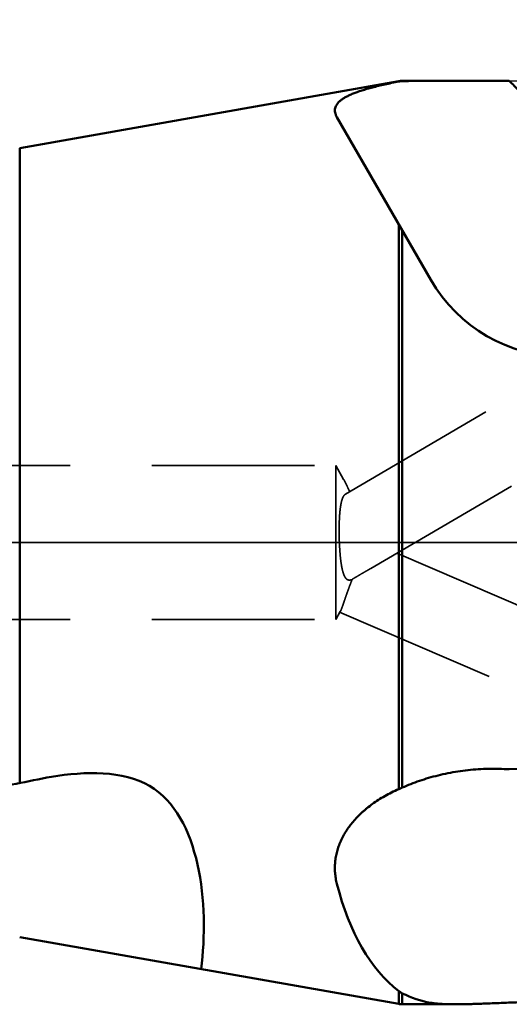
# Model space of a CAD drawing. Units: millimetres. Extents: x -207 to 143, y -22 to 76.
# Drawn here: x 8 to 27, y -18 to 20 of the extents above; entities that cross this region are included whole.
import ezdxf

# ---------------------------------------------------------------- set-up
doc = ezdxf.new("R2010")
doc.units = ezdxf.units.MM
doc.linetypes.add('CENTER', pattern=[50.8, 31.75, -6.35, 6.35, -6.35])
doc.linetypes.add('HIDDEN', pattern=[9.525, 6.35, -3.175])
for name, color, linetype, lineweight in [('1', 4, 'Continuous', 50), ('2', 7, 'Continuous', 25), ('4', 2, 'CENTER', 25), ('nocut', 7, 'Continuous', 25), ('sk2', 7, 'Continuous', 25), ('sk3', 1, 'HIDDEN', 35)]:
    doc.layers.add(name, color=color, linetype=linetype, lineweight=lineweight)
doc.styles.add('simplex', font='txt.shx', dxfattribs={"height": 3.5})
doc.dimstyles.new('\\M+18352\\M+18373\\M+1815B - ISO-25', dxfattribs={"dimscale": 0, "dimtxt": 3.5, "dimasz": 3.5, "dimexe": 1.5, "dimexo": 0, "dimgap": 2.3, "dimtad": 1, "dimdsep": 46, "dimtxsty": 'simplex', "dimcen": 0.09, "dimclrd": 256, "dimclre": 256, "dimclrt": 256, "dimadec": 0, "dimazin": 0, "dimtfac": 1, "dimtofl": 0, "dimtmove": 0, "dimatfit": 3, "dimfxl": 1, "dimtolj": 1, "dimlwd": -1, "dimlwe": -1, "dimarcsym": 0})

# ---------------------------------------------------------------- blocks, each defined once
blk = doc.blocks.new('*D60')
at = {"layer": 'Defpoints', "color": 0}
for p in [(50.8, 53.745), (50.8, 15.6), (-177.8, 11.776)]:
    blk.add_point(p, dxfattribs=at)
at = {"layer": 'sk2'}
for p, q in [((-177.8, 11.776), (-177.8, 55.245)), ((50.8, 15.6), (50.8, 55.245)), ((-174.3, 53.745), (47.3, 53.745))]:
    blk.add_line(p, q, dxfattribs=at)
for points in [[(-174.3, 54.328), (-174.3, 53.161), (-177.8, 53.745)], [(47.3, 54.328), (47.3, 53.161), (50.8, 53.745)]]:
    blk.add_solid(points, dxfattribs=at)
at = {"layer": 'sk2', "insert": (-63.5, 57.795), "char_height": 3.5, "attachment_point": 5, "line_spacing_factor": 0.75, "style": 'simplex'}
blk.add_mtext('\\A1;228.6 [9.000"]', dxfattribs=at)
blk = doc.blocks.new('*D61')
at = {"layer": '2'}
for p, q in [((0, 15.875), (0, 45.245)), ((50.8, 15.6), (50.8, 45.245)), ((3.5, 43.745), (47.3, 43.745))]:
    blk.add_line(p, q, dxfattribs=at)
for points in [[(3.5, 44.328), (3.5, 43.161), (0, 43.745)], [(47.3, 44.328), (47.3, 43.161), (50.8, 43.745)]]:
    blk.add_solid(points, dxfattribs=at)
at = {"layer": 'Defpoints', "color": 0}
for p in [(50.8, 43.745), (0, 15.875), (50.8, 15.6)]:
    blk.add_point(p, dxfattribs=at)
at = {"layer": '2', "insert": (26.524, 47.795), "char_height": 3.5, "attachment_point": 5, "line_spacing_factor": 0.75, "style": 'simplex'}
blk.add_mtext('\\A1;50.8 [2.000"]', dxfattribs=at)

msp = doc.modelspace()

# ---------------------------------------------------------------- linework, layer by layer
at = {"layer": '1'}
for p, q in [((7.5504545, 15.387154), (22.3390275, 17.994778)), ((22.3390275, 17.994778), (22.3390275, 17.980232)), ((22.4779455, 18.006932), (24.2215575, 18.006932)), ((22.4779455, 18.006932), (22.4779455, 17.995394)), ((19.9258095, 16.587774), (23.5853745, 10.249221)), ((7.5504545, 15.387154), (7.5504545, -9.38083853)), ((22.3390275, 12.407957), (22.3390275, -9.616599)), ((22.4779455, 12.167343), (22.4779455, -9.555851)), ((7.5504545, -15.387154), (22.3390275, -17.994778)), ((22.3390275, -17.49074), (22.3390275, -17.994778)), ((22.4779455, -17.579498), (22.4779455, -18.006932)), ((22.4779455, -18.006932), (24.5422285, -18.006932))]:
    msp.add_line(p, q, dxfattribs=at)
for centre, radius, start, end in [((22.4779455, 17.206932), 0.8, 90, 100), ((22.4926135, 17.217072), 0.77846, 91.079624, 101.37881), ((28.7815265, 13.249221), 6, 210, 270), ((17.6490495, 1.298216), 11.879772, 293.252672, 293.983938), ((22.4779455, -17.206932), 0.8, 260, 270)]:
    msp.add_arc(centre, radius, start, end, dxfattribs=at)
for centre, major_axis, ratio, start_param, end_param in [((53.2020485, 0), (-344.90861028, -16.32864776), 0.022009, 1.4927023821, 1.512361554), ((30.6465165, 0.990518), (-7.1878883, -19.10980246), 0.451852, 5.7103406107, 6.1451705512), ((29.5027655, 0), (-6.62032459, -17.75720522), 0.451416, 6.2316023163, 6.3680100531)]:
    msp.add_ellipse(centre, major_axis=major_axis, ratio=ratio, start_param=start_param, end_param=end_param, dxfattribs=at)
for points, knots in [([(19.92580917, 16.58777399), (19.9080087, 16.61761682), (19.87923159, 16.67750365), (19.85167126, 16.76900494), (19.84355643, 16.85769465), (19.8544092, 16.9430602), (19.88375288, 17.02474491), (19.93069012, 17.10266677), (19.99457171, 17.17714335), (20.07513142, 17.24865825), (20.17224564, 17.31761057), (20.28586256, 17.3842826), (20.41600283, 17.44893266), (20.5627558, 17.51182), (20.7262909, 17.57322617), (20.90678706, 17.63340704), (21.10428925, 17.69257237), (21.31882276, 17.75097088), (21.55022434, 17.80881698), (21.79838494, 17.8663879), (22.06310523, 17.92386898), (22.24523468, 17.96146397), (22.33902744, 17.98023153)], [0, 0, 0, 0, 0.1042452107, 0.1982685419, 0.2853149337, 0.3693910447, 0.4543691233, 0.5437991523, 0.640797452, 0.7476248454, 0.8661846286, 0.9975545528, 1.1424360067, 1.3018461331, 1.4763315966, 1.6663404023, 1.8725315376, 2.0947735242, 2.3333019167, 2.5880567358, 2.8589953691, 3.1459513467, 3.1459513467, 3.1459513467, 3.1459513467]), ([(24.22120087, 18.00693178), (24.10552019, 18.00696502), (23.86655208, 18.006795), (23.50852759, 18.00597097), (23.15192253, 18.00405359), (22.80979852, 18.00083945), (22.58674339, 17.99737199), (22.47794598, 17.99539417)], [0, 0, 0, 0, 0.3470420534, 0.7169041984, 1.0740753368, 1.4168707545, 1.7433169183, 1.7433169183, 1.7433169183, 1.7433169183]), ([(26.65242711, 18.00597034), (26.51813305, 18.00585695), (26.24919455, 18.00570622), (25.84571812, 18.00569479), (25.44288154, 18.00592377), (25.04264942, 18.00631825), (24.64706028, 18.00674209), (24.37378211, 18.00692608), (24.23254402, 18.00693152), (24.22120087, 18.00693178)], [0, 0, 0, 0, 0.4028823181, 0.8068155661, 1.2104292297, 1.6113921905, 2.0075125149, 2.3971973552, 2.4312267842, 2.4312267842, 2.4312267842, 2.4312267842]), ([(29.82827061, 14.34128565), (29.69859552, 14.50536196), (29.43775058, 14.83260691), (29.04284852, 15.3202627), (28.6441026, 15.80322741), (28.24261734, 16.27864961), (27.84051943, 16.74211512), (27.44077163, 17.18775871), (27.04738885, 17.60944613), (26.78285914, 17.87717316), (26.65242711, 18.00597034)], [0, 0, 0, 0, 0.6273993808, 1.2554387345, 1.8824779425, 2.5062692202, 3.1221971407, 3.723152847, 4.3021716078, 4.852090753, 4.852090753, 4.852090753, 4.852090753]), ([(22.47794598, -9.55585065), (22.58570395, -9.50794721), (22.80667713, -9.41544007), (23.14878596, -9.29008477), (23.50549861, -9.17695613), (23.87530204, -9.07746949), (24.25621622, -8.99283071), (24.64582485, -8.92408062), (25.04188364, -8.87205215), (25.44237831, -8.8372745), (25.84547035, -8.82003918), (26.24929804, -8.82056598), (26.51826197, -8.83278749), (26.65242711, -8.84184121)], [0, 0, 0, 0, 0.3537777222, 0.7183871925, 1.0927054934, 1.4760762796, 1.8668673637, 2.2629391961, 2.6625768437, 3.0648639731, 3.468558035, 3.8725631964, 4.2759740143, 4.2759740143, 4.2759740143, 4.2759740143]), ([(0.00000034, -9.20776084), (1.00820619, -9.10378892), (3.05667958, -8.94000391), (5.99657326, -9.8500666), (9.06808436, -8.92891392), (14.41907134, -8.84517456), (14.95173612, -14.12462645), (14.62997523, -16.63546431)], [0, 0, 0, 0, 3.0406582654, 6.1204645325, 8.8494328388, 12.6963708448, 20.1010865475, 20.1010865475, 20.1010865475, 20.1010865475]), ([(20.99742642, -10.44292298), (21.03100042, -10.41387714), (21.13395331, -10.32738231), (21.31484502, -10.18885522), (21.54643564, -10.03160124), (21.79483027, -9.88248848), (22.05980749, -9.74257592), (22.24419831, -9.65732742), (22.33902744, -9.61659907)], [0, 0, 0, 0, 0.1331836047, 0.4033354248, 0.6831012614, 0.9725567107, 1.2720223332, 1.5816386365, 1.5816386365, 1.5816386365, 1.5816386365]), ([(19.92580917, -13.30822222), (19.90758645, -13.23748328), (19.8775978, -13.09582861), (19.85122903, -12.88222474), (19.84365206, -12.67034999), (19.85434742, -12.46058551), (19.88285439, -12.25320029), (19.92869488, -12.04842151), (19.99156281, -11.84635411), (20.07137119, -11.64696162), (20.16799283, -11.45044692), (20.28133204, -11.25716618), (20.41136208, -11.06751513), (20.55813725, -10.88188089), (20.721767, -10.70058663), (20.87065417, -10.55520505), (20.965168, -10.470832), (20.99742642, -10.44292298)], [0, 0, 0, 0, 0.2191451176, 0.4337408835, 0.6449163959, 0.8543619594, 1.0630740515, 1.272171009, 1.4831906545, 1.6972565447, 1.9158382943, 2.1395292812, 2.3688584681, 2.6051261228, 2.8489524023, 3.1010182281, 3.2289856789, 3.2289856789, 3.2289856789, 3.2289856789]), ([(22.47794598, -17.57949794), (22.46240614, -17.57155194), (22.43104232, -17.5542889), (22.38466021, -17.52462908), (22.3542378, -17.50253933), (22.33902744, -17.49074005)], [0, 0, 0, 0, 0.05236058691, 0.10731513956, 0.16506635698, 0.16506635698, 0.16506635698, 0.16506635698]), ([(24.54212565, -18.00693227), (24.54075029, -18.00693231), (24.46790297, -18.00692859), (24.32736434, -18.00576649), (24.12441914, -17.99979437), (23.93333278, -17.98877305), (23.75467093, -17.97225202), (23.64029281, -17.95571327), (23.58537442, -17.94655685)], [0, 0, 0, 0, 0.00412607517, 0.21854200418, 0.42160409541, 0.61316198736, 0.79267288538, 0.95970232183, 0.95970232183, 0.95970232183, 0.95970232183]), ([(28.78152684, -17.89954676), (28.67602237, -17.89954979), (28.46522005, -17.90021019), (28.14981762, -17.90316918), (27.8364715, -17.90799771), (27.52621502, -17.91454405), (27.21974595, -17.92260576), (26.91776555, -17.93193269), (26.62132618, -17.94221167), (26.33141507, -17.95307911), (26.04866924, -17.96413968), (25.77367204, -17.97496086), (25.50729956, -17.98505517), (25.25042476, -17.99391393), (25.00361478, -18.00096831), (24.76863872, -18.00574885), (24.61594969, -18.00682111), (24.54212565, -18.00693227)], [0, 0, 0, 0, 0.3165134054, 0.632405206, 0.9462432067, 1.2566578755, 1.5633771819, 1.8659647609, 2.1630284078, 2.453228153, 2.7363082176, 3.011914599, 3.2788581898, 3.5359987201, 3.7829941455, 4.0195856891, 4.2410580738, 4.2410580738, 4.2410580738, 4.2410580738])]:
    msp.add_open_spline(points, degree=3, knots=knots, dxfattribs=at)
at = {"layer": '4'}
msp.add_line((0, 0), (52.7900005, 0), dxfattribs=at)
at = {"layer": 'nocut'}
for p, q in [((7.55045436, 15.3871538), (22.40795495, 18.00693202)), ((22.40795495, 18.00693202), (36.4928963, 18.00693202)), ((49.3050155, 0), (0, 0))]:
    msp.add_line(p, q, dxfattribs=at)
at = {"layer": 'sk3'}
for p, q in [((20.2570955, 1.887524), (30.7317235, 8.010437)), ((21.2536065, -1.004915), (36.6159705, 7.975109)), ((-177.8, 3), (19.8815265, 3)), ((19.8815265, 3), (20.1898665, 2.465939)), ((19.8815265, -3), (19.8815265, 3)), ((22.2660665, -0.413085), (33.2246215, -5.119109)), ((-177.8, -3), (19.8815265, -3)), ((19.8815265, -3), (20.0593495, -2.692003)), ((20.0307895, -2.718099), (30.8231275, -7.352744))]:
    msp.add_line(p, q, dxfattribs=at)
for points, knots in [([(20.18986692, 2.46593905), (20.19759938, 2.45239693), (20.21357225, 2.42367555), (20.23737479, 2.37777948), (20.26258452, 2.32728173), (20.28917428, 2.27247711), (20.31726208, 2.21358788), (20.34692528, 2.15081761), (20.37830192, 2.08424543), (20.404516, 2.02878822), (20.42031196, 1.99552711), (20.42500097, 1.985673)], [0, 0, 0, 0, 0.04678266375, 0.09857818451, 0.15508912021, 0.21610177418, 0.2813183744, 0.35082259915, 0.42438046759, 0.5021059808, 0.5348445392, 0.5348445392, 0.5348445392, 0.5348445392]), ([(20.25709594, 1.88752465), (20.24636843, 1.88082997), (20.22454989, 1.86436161), (20.19653277, 1.83034594), (20.17055265, 1.78714934), (20.14671032, 1.73440015), (20.12483725, 1.67222427), (20.10494596, 1.60067902), (20.08702108, 1.51998143), (20.07104421, 1.43029205), (20.05700655, 1.33183441), (20.04490645, 1.22493465), (20.03474953, 1.11009745), (20.02653299, 0.98788246), (20.02025102, 0.85896193), (20.01589672, 0.72412935), (20.01346398, 0.58444444), (20.01293575, 0.4410495), (20.01429105, 0.2951078), (20.01751301, 0.1478511), (20.02258362, 0.00066665), (20.02947724, -0.14488876), (20.03816606, -0.28729719), (20.04861705, -0.4250796), (20.06080003, -0.55693966), (20.07468688, -0.68172944), (20.09024107, -0.79840974), (20.10741739, -0.90614508), (20.126169, -1.00435253), (20.14645981, -1.09272538), (20.16829144, -1.17128307), (20.19169264, -1.24016503), (20.21671039, -1.29952502), (20.24331066, -1.34939298), (20.27151794, -1.39002354), (20.30153233, -1.42184216), (20.33371724, -1.44511462), (20.36832044, -1.45969943), (20.40529735, -1.4654025), (20.44437866, -1.46203014), (20.47046225, -1.45478406), (20.48357728, -1.44961071)], [0, 0, 0, 0, 0.0379352598, 0.0812852059, 0.131316286, 0.1888219244, 0.2546245131, 0.3288779375, 0.4114647585, 0.5025293249, 0.6021154725, 0.7097756116, 0.8252387785, 0.9479424725, 1.0772246163, 1.2124398821, 1.3526347461, 1.4963286984, 1.6426149496, 1.7904668974, 1.938192961, 2.0844184145, 2.2276099156, 2.366198481, 2.4989363944, 2.6248548213, 2.7428534518, 2.8520414183, 2.9521005527, 3.0427424299, 3.1239832419, 3.1966027691, 3.2608438685, 3.3170268363, 3.365863389, 3.4088054777, 3.4476458008, 3.4841546026, 3.520406112, 3.5587317304, 3.6010272068, 3.6010272068, 3.6010272068, 3.6010272068]), ([(21.254906, -1.00415615), (21.23487329, -1.01584689), (21.17409848, -1.05127711), (21.0696428, -1.11178222), (20.93972126, -1.18715347), (20.80389403, -1.2663788), (20.66460522, -1.34822509), (20.57078882, -1.40346933), (20.52369775, -1.43125483)], [0, 0, 0, 0, 0.06958335492, 0.2110446654, 0.36214156865, 0.5201872214, 0.68277597806, 0.84680774519, 0.84680774519, 0.84680774519, 0.84680774519]), ([(20.52369775, -1.43125483), (20.50878007, -1.46813176), (20.47962347, -1.54140763), (20.43763076, -1.65071745), (20.39762127, -1.75797651), (20.35960226, -1.86255707), (20.32360768, -1.96378051), (20.3004028, -2.03011058), (20.28913553, -2.06260372)], [0, 0, 0, 0, 0.11933987958, 0.23658395402, 0.3512883418, 0.46276999812, 0.57041113584, 0.67358477509, 0.67358477509, 0.67358477509, 0.67358477509]), ([(20.28913553, -2.06260372), (20.27942438, -2.09060814), (20.26054299, -2.14524738), (20.23321373, -2.22501585), (20.20754572, -2.30011781), (20.18354952, -2.37013855), (20.16118902, -2.43477326), (20.14043411, -2.49372713), (20.12127443, -2.54661681), (20.10374827, -2.59305238), (20.08779164, -2.63261345), (20.07364082, -2.66508655), (20.06385139, -2.6838433), (20.05934918, -2.69200293)], [0, 0, 0, 0, 0.08892123008, 0.17342865198, 0.25296045855, 0.32702287373, 0.39548363255, 0.45813993111, 0.51452248832, 0.56424167676, 0.60702615823, 0.64249608223, 0.67045400868, 0.67045400868, 0.67045400868, 0.67045400868])]:
    msp.add_open_spline(points, degree=3, knots=knots, dxfattribs=at)

# ---------------------------------------------------------------- dimensions: what is measured, and where the dimension line sits
at = {"layer": '2'}
dim = msp.add_linear_dim(base=(50.8, 43.7447331042), p1=(0, 15.875), p2=(50.8, 15.5999921042), angle=180, dimstyle='\\M+18352\\M+18373\\M+1815B - ISO-25', override={"dimscale": 1, "dimdec": 8}, dxfattribs=at)
dim.commit()
dim.dimension.update_dxf_attribs({"geometry": '*D61', "text_midpoint": (26.524385, 43.7447331042), "dimtype": 160})
at = {"layer": 'sk2'}
dim = msp.add_linear_dim(base=(50.8, 53.7447331042), p1=(-177.8, 11.7759691042), p2=(50.8, 15.6001901042), angle=180, dimstyle='\\M+18352\\M+18373\\M+1815B - ISO-25', override={"dimscale": 1, "dimdec": 8}, dxfattribs=at)
dim.commit()
dim.dimension.update_dxf_attribs({"geometry": '*D60', "text_midpoint": (-63.499997, 53.7447331042), "dimtype": 160})

doc.saveas('drawing.dxf')
